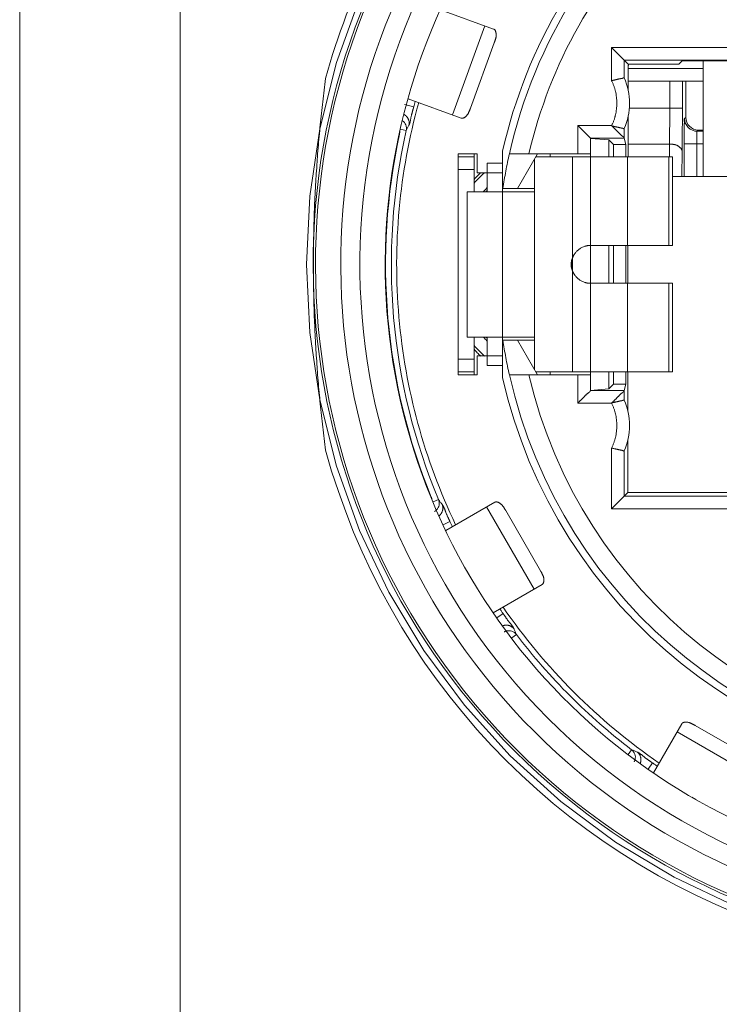
# Model space of a CAD drawing. Units: millimetres. Extents: x -2212 to 84, y -1619 to 1701.
# Drawn here: x -520 to -509, y -1351 to -1336 of the extents above; entities that cross this region are included whole.
import ezdxf

# ---------------------------------------------------------------- set-up
doc = ezdxf.new("R2010")
doc.units = ezdxf.units.MM
doc.layers.get('0').update_dxf_attribs({"lineweight": 5})

# ---------------------------------------------------------------- blocks, each defined once
blk = doc.blocks.new('NE8FBV-C5-LED1')
at = {"color": 7, "linetype": 'Continuous'}
for p, q in [((-8.041, 1.708), (-8.88, 2.013)), ((-8.181, 1.758), (-8.694, 0.349)), ((-8.407, 0.457), (-8.03, 1.491)), ((-6.174, 0.89), (-6.174, 1.416)), ((-6.174, 1.416), (6.174, 1.416)), ((-5.974, 1.216), (-6.174, 1.416)), ((-5.974, 0.934), (-5.974, 1.216)), ((-5.974, 1.216), (-5.91, 1.151)), ((-5.974, 1.216), (5.974, 1.216)), ((-5.111, 1.151), (-5.91, 1.151)), ((-5.111, 1.151), (-5.059, 1.204)), ((-5.059, 1.204), (5.059, 1.204)), ((-4.725, 1.204), (-4.725, -0.627)), ((-4.725, -0.627), (-4.725, 1.204)), ((-5.91, 0.729), (-5.91, 1.002)), ((-5.909, 1.083), (-4.725, 1.083)), ((-5.91, 0.883), (-4.725, 0.883)), ((-5.254, 0.883), (-5.254, 0.453)), ((-5.054, 0.883), (-5.054, 0.453)), ((-5, 0.883), (-5, 0.309)), ((-9.305, 0.474), (-9.45, 0.512)), ((-9.392, 0.603), (-8.554, 0.298)), ((-5.91, -0.317), (-5.91, 0.336)), ((-5.895, 0.453), (-5.054, 0.453)), ((-6.71, -0.267), (-6.71, 0.179)), ((-6.71, 0.179), (-6.173, 0.179)), ((-6.51, -0.021), (-6.71, 0.179)), ((-5, 0.309), (-5.019, 0.289)), ((-9.424, 0.102), (-9.519, 0.124)), ((-5.974, -0.021), (-5.974, 0.131)), ((-4.8, 0.109), (-4.819, 0.089)), ((-4.725, 0.089), (-4.819, 0.089)), ((-4.725, 0.109), (-4.8, 0.109)), ((-6.51, -0.267), (-6.51, -0.021)), ((-6.51, -0.021), (-5.974, -0.021)), ((-6.22, -0.047), (-6.51, -0.023)), ((-6.22, -0.047), (-6.22, -0.317)), ((-6.145, -0.122), (-6.22, -0.047)), ((-6.145, -0.122), (-6.145, -0.317)), ((-5.949, -0.122), (-6.145, -0.122)), ((-5.974, -0.021), (-5.949, -0.122)), ((-5.949, -0.317), (-5.949, -0.122)), ((-5.91, -0.113), (-5.258, -0.113)), ((-5.258, -0.113), (-5.26, -0.317)), ((-5.026, -0.627), (-5.026, -0.111)), ((-4.725, -0.111), (-5.026, -0.111)), ((-4.826, -0.627), (-4.826, -0.111)), ((-8.6, -0.398), (-8.6, -0.267)), ((-8.6, -0.267), (-8.3, -0.267)), ((-8.35, -0.267), (-8.35, -0.317)), ((-8.3, -0.267), (-8.3, -0.567)), ((-7.9, -0.228), (-7.9, -0.818)), ((-6.51, -0.267), (-7.791, -0.267)), ((-7.345, -0.267), (-7.663, -0.817)), ((-7.145, -0.317), (-7.145, -0.267)), ((-6.51, -0.317), (-6.51, -0.267)), ((-5.058, -0.226), (-5.063, -0.627)), ((-8.6, -0.317), (-8.35, -0.317)), ((-8.6, -3.637), (-8.6, -0.398)), ((-8.35, -0.867), (-8.35, -0.317)), ((-8.145, -0.417), (-8.145, -0.867)), ((-7.9, -0.417), (-8.145, -0.417)), ((-7.395, -0.353), (-7.395, -3.681)), ((-5.21, -0.317), (-7.374, -0.317)), ((-6.795, -0.317), (-6.795, -1.922)), ((-6.51, -0.317), (-6.51, -1.717)), ((-5.923, -0.317), (-5.923, -1.717)), ((-5.266, -0.317), (-5.266, -1.717)), ((-5.21, -0.317), (-5.21, -1.717)), ((-8.6, -0.517), (-8.35, -0.517)), ((-7.9, -0.567), (-8.3, -0.567)), ((-5.21, -0.627), (5.21, -0.627)), ((-8.46, -3.167), (-8.46, -0.867)), ((-8.46, -0.867), (-7.395, -0.867)), ((-7.9, -0.867), (-7.9, -0.817)), ((-7.898, -0.867), (-7.898, -3.167)), ((-7.663, -0.817), (-7.895, -0.817)), ((-7.663, -0.817), (-7.395, -0.817)), ((-6.51, -2.317), (-6.51, -1.717)), ((-6.51, -1.717), (-5.21, -1.717)), ((-6.22, -1.717), (-6.22, -2.317)), ((-6.145, -1.717), (-6.145, -2.317)), ((-5.949, -2.317), (-5.949, -1.717)), ((-5.916, -2.317), (-5.916, -1.717)), ((-6.795, -2.112), (-6.795, -1.922)), ((-6.795, -2.112), (-6.795, -3.717)), ((-6.51, -2.317), (-6.51, -3.717)), ((-6.51, -2.317), (-5.21, -2.317)), ((-5.923, -2.317), (-5.923, -3.717)), ((-5.266, -2.317), (-5.266, -3.717)), ((-5.21, -2.317), (-5.21, -3.717)), ((-8.46, -3.167), (-7.395, -3.167)), ((-8.35, -3.717), (-8.35, -3.167)), ((-8.145, -3.167), (-8.145, -3.617)), ((-7.9, -3.217), (-7.9, -3.167)), ((-7.9, -3.806), (-7.9, -3.217)), ((-7.895, -3.217), (-7.663, -3.217)), ((-7.663, -3.217), (-7.345, -3.767)), ((-7.663, -3.217), (-7.395, -3.217)), ((-8.6, -3.517), (-8.35, -3.517)), ((-8.3, -3.467), (-8.3, -3.767)), ((-8.3, -3.467), (-7.9, -3.467)), ((-8.6, -3.767), (-8.6, -3.637)), ((-8.6, -3.717), (-8.35, -3.717)), ((-8.35, -3.717), (-8.35, -3.767)), ((-7.9, -3.617), (-8.145, -3.617)), ((-5.21, -3.717), (-7.374, -3.717)), ((-7.145, -3.767), (-7.145, -3.717)), ((-6.51, -3.767), (-6.51, -3.717)), ((-6.22, -3.717), (-6.22, -3.988)), ((-6.145, -3.717), (-6.145, -3.913)), ((-5.949, -3.913), (-5.949, -3.717)), ((-5.916, -4.34), (-5.916, -3.717)), ((-8.6, -3.767), (-8.3, -3.767)), ((-7.791, -3.767), (-6.51, -3.767)), ((-6.71, -4.214), (-6.71, -3.767)), ((-6.51, -4.014), (-6.51, -3.767)), ((-6.22, -3.988), (-6.51, -4.011)), ((-5.974, -4.014), (-6.51, -4.014)), ((-6.145, -3.913), (-6.22, -3.988)), ((-5.949, -3.913), (-6.145, -3.913)), ((-5.949, -3.913), (-5.974, -4.014)), ((-5.974, -4.166), (-5.974, -4.014)), ((-6.173, -4.214), (-6.71, -4.214)), ((-5.916, -5.627), (-5.916, -4.794)), ((-6.174, -5.885), (-6.174, -4.924)), ((-5.974, -5.685), (-5.974, -4.969)), ((-8.913, -5.741), (-8.998, -5.777)), ((-5.974, -5.685), (-6.174, -5.885)), ((-5.974, -5.685), (-5.916, -5.627)), ((-3.3, -5.685), (-5.974, -5.685)), ((-3.5, -5.627), (-5.916, -5.627)), ((-8.022, -5.783), (-8.799, -6.231)), ((-8.151, -5.857), (-7.401, -7.156)), ((-7.299, -6.867), (-7.849, -5.914)), ((-3.5, -5.885), (-6.174, -5.885)), ((-8.732, -6.086), (-8.84, -6.137)), ((-8.423, -6.939), (-8.46, -6.876)), ((-8.05, -7.531), (-7.272, -7.082)), ((-7.89, -7.545), (-7.988, -7.614)), ((-7.681, -7.874), (-7.754, -7.93)), ((-5.065, -9.29), (-5.513, -10.066)), ((-3.897, -9.866), (-4.849, -9.316)), ((-5.139, -9.418), (-3.84, -10.168)), ((-5.857, -9.699), (-5.913, -9.772)), ((-5.527, -9.907), (-5.596, -10.005)), ((-4.84, -10.488), (-4.903, -10.451))]:
    blk.add_line(p, q, dxfattribs=at)
at = {"color": 7, "linetype": 'Continuous', "flags": 128}
for points in [[(-4.913, 6.412, 0.338881), (-9.419, -4.562, 0.338881), (0, -11.774, 0.338881), (9.419, -4.562, 0.338881), (4.913, 6.412)], [(-1.577, 5.504, 0.142759), (-5.371, 3.479, 0.142759), (-7.483, -0.267)], [(-8.843, 4.686, 0.047594), (-9.951, 2.893, 0.047594), (-10.7, 0.923)], [(-8.684, 4.565, 0.374692), (-7.705, -9.722, 0.374692), (6.582, -10.701)], [(-8.661, 4.535, 0.37442), (-7.679, -9.696, 0.37442), (6.552, -10.678)], [(-7.685, 4.624, 0.39307), (-7.182, -9.2, 0.39307), (6.641, -9.702)], [(-8.374, 4.25, 0.37294), (-7.396, -9.413, 0.37294), (6.267, -10.392)], [(-4.97, 4.232, 0.084949), (-6.765, 2.224, 0.084949), (-7.791, -0.267)], [(-5.323, 4.089, 0.079058), (-6.955, 2.135, 0.079058), (-7.9, -0.228)], [(-5.974, 0.131, 0.103649), (-5.89, 0.533, 0.103649), (-5.974, 0.934)], [(-9.226, 0.543, 0.089702), (-9.539, -2.851, 0.089702), (-8.642, -6.139)], [(-9.281, 0.563, 0.001197), (-9.293, 0.518, 0.001197), (-9.305, 0.474)], [(-5.258, -0.113, 0.001672), (-5.255, 0.17, 0.001672), (-5.254, 0.453)], [(-5.058, -0.226, 0.001393), (-5.055, 0.113, 0.001393), (-5.054, 0.453)], [(-9.424, 0.102, 0.148312), (-9.43, 0.189, 0.148312), (-9.484, 0.257)], [(-9.38, 0.187, 0.001155), (-9.402, 0.144, 0.001155), (-9.424, 0.102)], [(-5.019, 0.289, 0.198804), (-4.961, 0.148, 0.198804), (-4.819, 0.089)], [(-5, 0.309, 0.414251), (-4.8, 0.109)], [(-9.53, 0.043, 0.0752), (-9.713, -2.867, 0.0752), (-9.027, -5.702)], [(-9.424, 0.102, 0.077276), (-9.623, -2.859, 0.077276), (-8.913, -5.741)], [(-9.53, 0.043, 0.027882), (-9.526, 0.066, 0.027882), (-9.525, 0.088)], [(-7.791, -0.267, 0.008763), (-7.848, -0.541, 0.008763), (-7.895, -0.817)], [(-8.247, -0.567, 0.009308), (-8.3, -0.619, 0.009308), (-8.351, -0.673)], [(-8.187, -0.566, 0.01488), (-8.271, -0.647, 0.01488), (-8.35, -0.733)], [(-8.147, -0.806, 0.005707), (-8.174, -0.835, 0.005707), (-8.2, -0.865)], [(-8.146, -0.851, 0.004762), (-8.154, -0.859, 0.004762), (-8.163, -0.866)], [(-8.2, -3.169, 0.005707), (-8.174, -3.199, 0.005707), (-8.147, -3.229)], [(-8.163, -3.168, 0.004766), (-8.154, -3.176, 0.004766), (-8.145, -3.183)], [(-7.895, -3.217, 0.008763), (-7.848, -3.493, 0.008763), (-7.791, -3.767)], [(-8.351, -3.361, 0.009308), (-8.3, -3.415, 0.009308), (-8.247, -3.468)], [(-8.35, -3.302, 0.01488), (-8.271, -3.388, 0.01488), (-8.187, -3.468)], [(-7.9, -3.806, 0.350397), (0, -10.117, 0.350397), (7.9, -3.806)], [(-7.791, -3.767, 0.35088), (0, -10.002, 0.35088), (7.791, -3.767)], [(-7.483, -3.767, 0.348418), (0, -9.702, 0.348418), (7.483, -3.767)], [(-5.974, -4.969, 0.103649), (-5.89, -4.567, 0.103649), (-5.974, -4.166)], [(-10.7, -4.957, 0.248862), (-3.564, -12.526, 0.248862), (6.703, -10.86)], [(-9.018, -5.729, 0.018366), (-9.022, -5.715, 0.018366), (-9.027, -5.702)], [(-8.943, -5.902, 0.145774), (-8.904, -5.826, 0.145774), (-8.913, -5.741)], [(-8.913, -5.741, 0.001155), (-8.884, -5.779, 0.001155), (-8.855, -5.816)], [(-8.732, -6.086, 0.001197), (-8.712, -6.128, 0.001197), (-8.692, -6.17)], [(-7.942, -7.469, 0.001197), (-7.916, -7.507, 0.001197), (-7.89, -7.545)], [(-7.892, -7.44, 0.045876), (-6.771, -8.788, 0.045876), (-5.422, -9.909)], [(-7.718, -7.786, 0.001155), (-7.7, -7.83, 0.001155), (-7.681, -7.874)], [(-7.681, -7.874, 0.145719), (-7.75, -7.824, 0.145719), (-7.836, -7.819)], [(-7.681, -7.874, 0.033502), (-6.83, -8.848, 0.033502), (-5.857, -9.699)], [(-5.802, -9.853, 0.145751), (-5.807, -9.768, 0.145751), (-5.857, -9.699)], [(-5.857, -9.699, 0.001155), (-5.813, -9.717, 0.001155), (-5.769, -9.735)], [(-5.527, -9.907, 0.001197), (-5.489, -9.933, 0.001197), (-5.451, -9.959)]]:
    blk.add_lwpolyline(points, format="xyb", dxfattribs=at)
at = {"color": 7, "linetype": 'Continuous'}
for points in [[(-8.03, 1.491), (-8.02, 1.519), (-7.994, 1.604), (-8.014, 1.698), (-8.041, 1.708)], [(-5.909, 1.152), (-5.909, 1.149), (-5.91, 1.054), (-5.91, 1.002)], [(-5.974, 0.934), (-5.977, 0.94), (-6, 0.927), (-6.03, 0.923), (-6.087, 0.91), (-6.149, 0.896), (-6.174, 0.89)], [(-10.7, 0.923), (-10.893, -0.539), (-10.893, -3.496), (-10.7, -4.957)], [(-6.173, 0.179), (-6.091, 0.344), (-6.092, 0.725), (-6.174, 0.89)], [(-9.305, 0.474), (-9.315, 0.438), (-9.345, 0.331), (-9.363, 0.219), (-9.38, 0.187)], [(-9.38, 0.187), (-9.369, 0.235), (-9.414, 0.332), (-9.458, 0.354)], [(-8.554, 0.298), (-8.527, 0.288), (-8.451, 0.347), (-8.417, 0.429), (-8.407, 0.457)], [(-5.974, -0.021), (-5.978, -0.004), (-6.026, 0.028), (-6.086, 0.092), (-6.149, 0.154), (-6.174, 0.179)], [(-5.974, 0.131), (-5.977, 0.125), (-6, 0.138), (-6.029, 0.142), (-6.085, 0.155), (-6.146, 0.169), (-6.171, 0.175)], [(-5.026, -0.111), (-5.026, -0.061), (-5.025, 0.064), (-5.025, 0.177), (-5.021, 0.239), (-5.028, 0.281), (-5.019, 0.289)], [(-4.826, -0.111), (-4.826, -0.086), (-4.826, -0.022), (-4.822, 0.038), (-4.83, 0.084), (-4.819, 0.089)], [(-5.058, -0.226), (-5.059, -0.195), (-5.133, -0.129), (-5.227, -0.113), (-5.258, -0.113)], [(-6.795, -1.922), (-6.765, -1.834), (-6.604, -1.718), (-6.51, -1.717)], [(-6.795, -2.112), (-6.814, -2.068), (-6.814, -1.967), (-6.795, -1.922)], [(-6.795, -2.112), (-6.806, -2.066), (-6.806, -1.969), (-6.795, -1.922)], [(-6.51, -2.317), (-6.604, -2.317), (-6.765, -2.201), (-6.795, -2.112)], [(-6.51, -4.014), (-6.51, -4.032), (-6.563, -4.063), (-6.621, -4.127), (-6.685, -4.189), (-6.71, -4.214)], [(-5.974, -4.014), (-5.978, -4.031), (-6.025, -4.062), (-6.084, -4.125), (-6.146, -4.185), (-6.171, -4.21)], [(-5.974, -4.166), (-5.977, -4.16), (-6, -4.173), (-6.029, -4.177), (-6.085, -4.19), (-6.146, -4.204), (-6.171, -4.21)], [(-6.174, -4.924), (-6.092, -4.76), (-6.091, -4.378), (-6.173, -4.214)], [(-5.974, -4.969), (-5.977, -4.975), (-6, -4.962), (-6.03, -4.957), (-6.087, -4.944), (-6.149, -4.93), (-6.174, -4.924)], [(-8.943, -5.902), (-8.95, -5.91), (-8.967, -5.923), (-8.976, -5.929)], [(-8.855, -5.816), (-8.835, -5.862), (-8.863, -5.965), (-8.902, -5.995)], [(-8.855, -5.816), (-8.832, -5.846), (-8.795, -5.953), (-8.747, -6.053), (-8.732, -6.086)], [(-7.849, -5.914), (-7.864, -5.888), (-7.912, -5.813), (-7.997, -5.768), (-8.022, -5.783)], [(-7.272, -7.082), (-7.247, -7.067), (-7.244, -6.972), (-7.284, -6.892), (-7.299, -6.867)], [(-7.89, -7.545), (-7.868, -7.575), (-7.806, -7.667), (-7.732, -7.752), (-7.718, -7.786)], [(-7.718, -7.786), (-7.747, -7.747), (-7.85, -7.719), (-7.896, -7.738)], [(-7.836, -7.819), (-7.846, -7.822), (-7.866, -7.83), (-7.876, -7.835)], [(-4.849, -9.316), (-4.875, -9.302), (-4.954, -9.261), (-5.05, -9.264), (-5.065, -9.29)], [(-5.769, -9.735), (-5.735, -9.749), (-5.649, -9.823), (-5.558, -9.886), (-5.527, -9.907)], [(-5.769, -9.735), (-5.729, -9.765), (-5.702, -9.867), (-5.721, -9.913)], [(-5.802, -9.853), (-5.805, -9.863), (-5.813, -9.884), (-5.818, -9.893)]]:
    blk.add_open_spline(points, degree=2, dxfattribs=at)

msp = doc.modelspace()

# ---------------------------------------------------------------- linework, layer by layer
at = {"color": 7, "linetype": 'Continuous', "lineweight": 5}
msp.add_line((-519.907, -1489.486), (-519.907, -593.486), dxfattribs=at)
at = {"color": 7, "linetype": 'Continuous', "lineweight": 5, "flags": 128}
msp.add_lwpolyline([(-513.367, -1443.986), (-515.367, -1443.986, -0.414214), (-517.367, -1441.986), (-517.367, -1289.986, -0.414214), (-515.367, -1287.986), (-513.367, -1287.986)], format="xyb", dxfattribs=at)
msp.add_lwpolyline([(-491.367, -1289.986, 0.414214), (-493.367, -1287.986), (-515.367, -1287.986, 0.414214), (-517.367, -1289.986), (-517.367, -1400.986, 0.414214), (-515.367, -1402.986), (-493.367, -1402.986, 0.414214), (-491.367, -1400.986)], format="xyb", close=True, dxfattribs=at)
msp.add_lwpolyline([(-508.577, -1349.649), (-509.552, -1349.187), (-510.478, -1348.632), (-511.345, -1347.989), (-512.145, -1347.264), (-512.87, -1346.465), (-513.513, -1345.598), (-514.068, -1344.672), (-514.53, -1343.696), (-514.893, -1342.679), (-515.156, -1341.632), (-515.314, -1340.564), (-515.367, -1339.486), (-515.314, -1338.408), (-515.156, -1337.34), (-514.893, -1336.293), (-514.53, -1335.277)], dxfattribs=at)

# ---------------------------------------------------------------- block references
msp.add_blockref('NE8FBV-C5-LED1', (-504.367, -1337.469))

doc.saveas('drawing.dxf')
